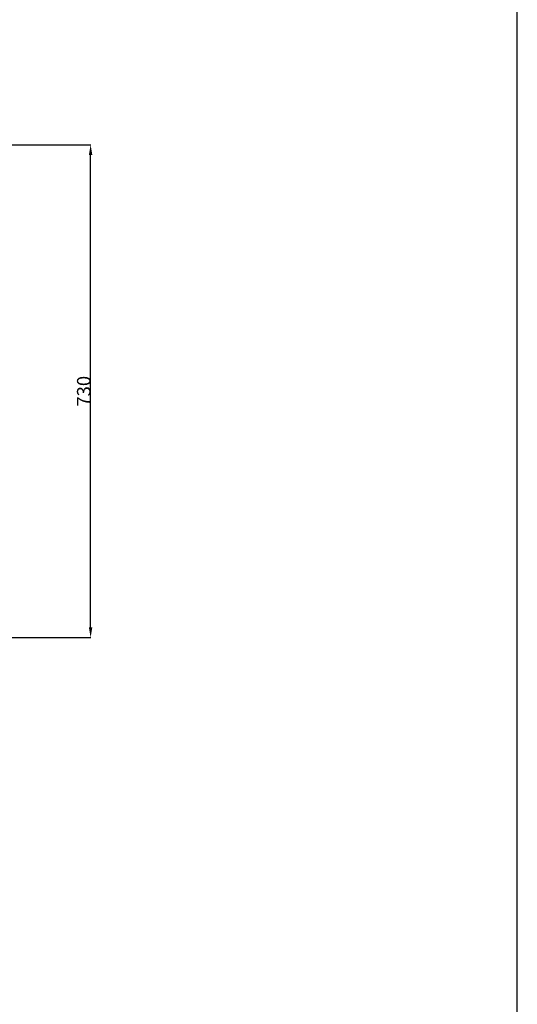
# Model space of a CAD drawing. Extents: x 534 to 5149, y 450 to 6166.
# Drawn here: x 4412 to 5149, y 1908 to 3366 of the extents above; entities that cross this region are included whole.
import ezdxf

# ---------------------------------------------------------------- set-up
doc = ezdxf.new("R2010")
doc.units = 0
doc.layers.get('0').update_dxf_attribs({"linetype": 'CONTINUOUS'})
doc.layers.get('DEFPOINTS').update_dxf_attribs({"linetype": 'CONTINUOUS'})
doc.layers.add('图层_01', color=18, linetype='CONTINUOUS')
doc.styles.add('ARIAL_REGULAR', font='arial.ttf')
doc.styles.add('宋体_常规', font='txt')
doc.dimstyles.new('预设值', dxfattribs={"dimtxt": 25, "dimasz": 1, "dimexe": 0.5, "dimexo": 0.5, "dimgap": 0.25, "dimtad": 1, "dimtoh": 1, "dimdec": 0, "dimzin": 1, "dimtxsty": 'ARIAL_REGULAR', "dimcen": 0.5, "dimazin": 3, "dimtfac": 1, "dimtdec": 4, "dimtix": 1, "dimtofl": 0, "dimtmove": 0, "dimatfit": 3, "dimtolj": 1, "dimtzin": 1})

# ---------------------------------------------------------------- blocks, each defined once
blk = doc.blocks.new('1111')
blk.add_line((8779.57, -5851.45), (8779.57, -3036.56))
blk = doc.blocks.new('*D99')
at = {"layer": 'DEFPOINTS', "color": 0}
for p in [(3954.2, 3180.7), (4517, 3180.7), (3784.4, 2450.8)]:
    blk.add_point(p, dxfattribs=at)
at = {"layer": '图层_01', "color": 0}
for p, q in [((3954.7, 3180.7), (4517.5, 3180.7)), ((4517, 2465.8), (4517, 3165.7)), ((3784.9, 2450.8), (4517.5, 2450.8))]:
    blk.add_line(p, q, dxfattribs=at)
for points in [[(4514.5, 3165.7), (4519.5, 3165.7), (4517, 3180.7)], [(4514.5, 2465.8), (4519.5, 2465.8), (4517, 2450.8)]]:
    blk.add_solid(points, dxfattribs=at)
at = {"layer": '图层_01', "color": 0, "insert": (4506.8, 2815.7), "char_height": 20, "attachment_point": 5, "rotation": 90, "style": '宋体_常规'}
blk.add_mtext('\\A1;730', dxfattribs=at)

msp = doc.modelspace()

# ---------------------------------------------------------------- block references
at = {"xscale": 2.03087874124301, "yscale": 2.03087874124301, "zscale": 2.03087874124301}
msp.add_blockref('1111', (-12681.303, 12333.088), dxfattribs=at)

# ---------------------------------------------------------------- dimensions: what is measured, and where the dimension line sits
at = {"layer": '图层_01', "color": 0}
dim = msp.add_linear_dim(base=(4517.026, 3180.685), p1=(3784.371, 2450.788), p2=(3954.176, 3180.685), angle=90, text='730', dimstyle='预设值', override={"dimtxt": 20, "dimasz": 15, "dimtoh": 0, "dimdec": 2, "dimtxsty": '宋体_常规', "dimadec": 2, "dimtix": 0, "dimtmove": 0}, dxfattribs=at)
dim.commit()
dim.dimension.update_dxf_attribs({"geometry": '*D99', "text_midpoint": (4506.776, 2815.736)})

doc.saveas('drawing.dxf')
